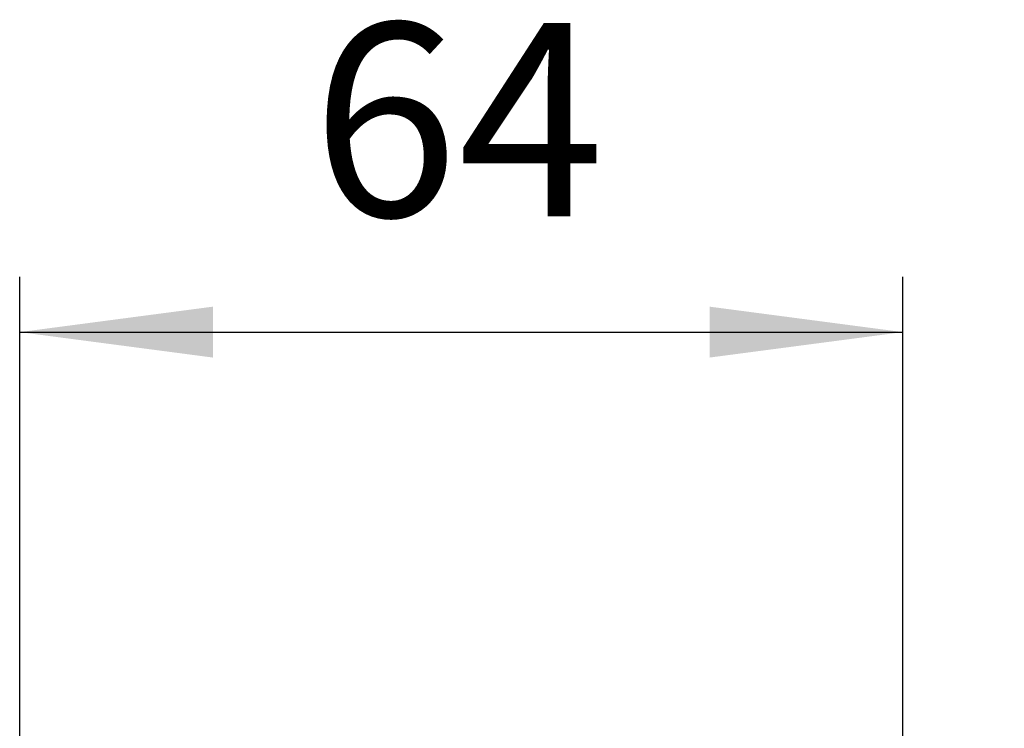
# Model space of a CAD drawing. Units: millimetres. Extents: x 0 to 840, y 0 to 1188.
# Drawn here: x 314 to 386, y 535 to 586 of the extents above; entities that cross this region are included whole.
import ezdxf

# ---------------------------------------------------------------- set-up
doc = ezdxf.new("R2010")
doc.units = ezdxf.units.MM
doc.layers.add('1', color=7, linetype='Continuous')
doc.styles.add('CONVERTER_12', font='txt.shx', dxfattribs={"width": 0.9})
doc.dimstyles.new('ME10_DIM_17', dxfattribs={"dimtxt": 14, "dimasz": 14, "dimexe": 4, "dimexo": 0, "dimgap": 4, "dimtad": 1, "dimdsep": 46, "dimtxsty": 'CONVERTER_12', "dimsah": 1, "dimcen": 0.09, "dimclrd": 2, "dimclre": 2, "dimclrt": 7, "dimadec": 0, "dimazin": 0, "dimtfac": 1, "dimtdec": 4, "dimtix": 1, "dimtmove": 0, "dimatfit": 3, "dimfxl": 1, "dimtolj": 1, "dimtzin": 0, "dimarcsym": 0})
doc.dimstyles.new('ME10_DIM_18', dxfattribs={"dimtxt": 14, "dimasz": 14, "dimexe": 4, "dimexo": 0, "dimgap": 4, "dimtad": 1, "dimdsep": 46, "dimtxsty": 'CONVERTER_12', "dimsah": 1, "dimcen": 0.09, "dimclrd": 2, "dimclre": 2, "dimclrt": 7, "dimadec": 0, "dimazin": 0, "dimtfac": 1, "dimtdec": 4, "dimtix": 1, "dimtmove": 0, "dimatfit": 3, "dimfxl": 1, "dimtolj": 1, "dimtzin": 0, "dimarcsym": 0})

# ---------------------------------------------------------------- blocks, each defined once
blk = doc.blocks.new('*D56')
at = {"layer": '1', "color": 2, "linetype": 'Continuous'}
for p, q in [((314.3562616540809, 519.778814716829), (314.3562616540809, 567.7788147689289)), ((378.3562631739808, 519.7788148118284), (378.3562631739808, 567.7788147689289)), ((314.3562616540809, 563.7788147689289), (378.3562631739808, 563.7788147689289))]:
    blk.add_line(p, q, dxfattribs=at)
at = {"layer": '1', "color": 2}
for points in [[(328.3562616540809, 565.6219497351524), (328.3562616540809, 561.9356798027054), (314.3562616540809, 563.7788147689289)], [(364.3562631739808, 561.9356798027054), (364.3562631739808, 565.6219497351524), (378.3562631739808, 563.7788147689289)]]:
    blk.add_solid(points, dxfattribs=at)
at = {"layer": '1', "color": 7, "insert": (335.526434654097, 567.7788147689289), "char_height": 14, "attachment_point": 7, "rotation": 0.00013888888888888892, "line_spacing_factor": 0.60024009603842, "style": 'CONVERTER_12'}
blk.add_mtext('64', dxfattribs=at)
blk = doc.blocks.new('*D57')
at = {"layer": '1', "color": 2, "linetype": 'Continuous'}
for p, q in [((418.3562631739808, 559.3745245322855), (418.3562631739808, 523.7788147689289)), ((374.356262518381, 523.7788147689289), (422.3562631739808, 523.7788147689289)), ((418.3562631739808, 523.7788147689289), (418.3562631739808, 511.7788147168289)), ((374.3562616540808, 511.7788147168289), (422.3562631739808, 511.7788147168289)), ((418.3562631739808, 511.7788147168289), (418.3562631739808, 483.7788147168289))]:
    blk.add_line(p, q, dxfattribs=at)
at = {"layer": '1', "color": 2}
for points in [[(416.5131282077572, 537.7788147689289), (420.1993981402043, 537.7788147689289), (418.3562631739808, 523.7788147689289)], [(420.1993981402043, 497.7788147168289), (416.5131282077572, 497.7788147168289), (418.3562631739808, 511.7788147168289)]]:
    blk.add_solid(points, dxfattribs=at)
at = {"layer": '1', "color": 7, "insert": (414.3562631739808, 542.5745245322855), "char_height": 14, "attachment_point": 7, "rotation": 90, "line_spacing_factor": 0.60024009603842, "style": 'CONVERTER_12'}
blk.add_mtext('12', dxfattribs=at)

msp = doc.modelspace()

# ---------------------------------------------------------------- dimensions: what is measured, and where the dimension line sits
at = {"layer": '1'}
dim = msp.add_linear_dim(base=(314.3562616540809, 563.7788147689289), p1=(378.3562631739808, 519.7788148118284), p2=(314.3562616540809, 519.778814716829), dimstyle='ME10_DIM_17', dxfattribs=at)
dim.commit()
dim.dimension.update_dxf_attribs({"geometry": '*D56', "text_midpoint": (346.026434654097, 574.7788147689289), "text_rotation": 0.00013888888889})
dim = msp.add_linear_dim(base=(418.3562631739808, 523.7788147689289), p1=(374.3562616540808, 511.778814716829), p2=(374.356262518381, 523.7788147689289), angle=90, dimstyle='ME10_DIM_18', dxfattribs=at)
dim.commit()
dim.dimension.update_dxf_attribs({"geometry": '*D57', "text_midpoint": (407.3562631739808, 550.9745245322855), "text_rotation": 90})

doc.saveas('drawing.dxf')
